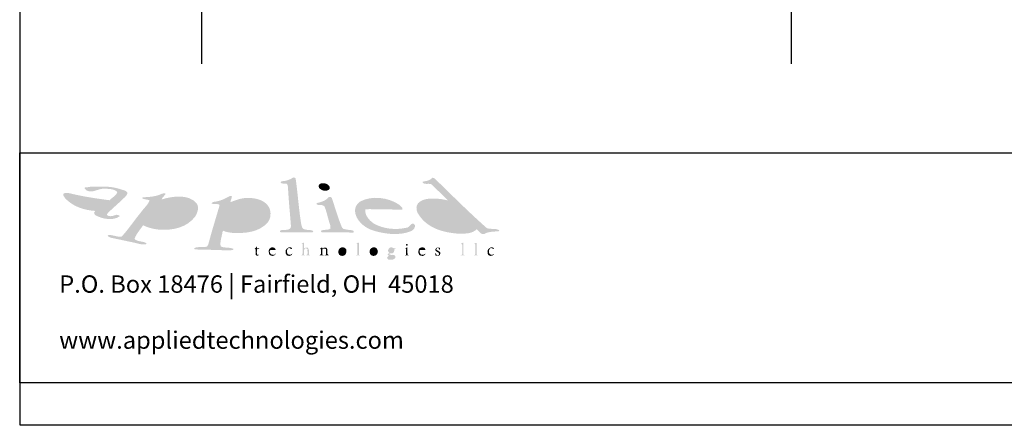
# Model space of a CAD drawing. Extents: x 26 to 259, y 19 to 197.
# Drawn here: x 26 to 175, y 19 to 80 of the extents above; entities that cross this region are included whole.
import ezdxf

# ---------------------------------------------------------------- set-up
doc = ezdxf.new("R2010")
doc.units = 0
for name, color, linetype in [('ART', 1, 'Continuous'), ('BORDER', 160, 'Continuous'), ('TEXT', 3, 'Continuous')]:
    doc.layers.add(name, color=color, linetype=linetype)
doc.styles.add('STD', font='txt')

msp = doc.modelspace()

# ---------------------------------------------------------------- hatches: boundary and pattern name
at = {"layer": 'BORDER'}
h = msp.add_hatch(color=7, dxfattribs=at)
h.dxf.hatch_style = 2
edge = h.paths.add_edge_path()
edge.add_spline(control_points=[(67.48, 55.98), (67.82, 53.64), (67.96, 51.23), (68.35, 48.92), (68.46, 48.69), (68.46, 48.37), (68.77, 48.28), (69.19, 48.1), (69.75, 48.25), (70.15, 48.02), (70.21, 47.87), (70.03, 47.87), (69.96, 47.79), (68.36, 47.86), (66.92, 47.81), (65.32, 47.79), (65.25, 47.84), (65.15, 47.83), (65.1, 47.92), (65.05, 48.04), (65.19, 48.1), (65.26, 48.12), (65.74, 48.28), (66.45, 48.02), (66.74, 48.5), (66.74, 48.5), (66.77, 48.82), (66.77, 48.82), (66.62, 50.79), (66.42, 52.74), (66.32, 54.72), (66.27, 54.88), (66.27, 55.1), (66.06, 55.17), (65.79, 55.19), (65.37, 55.11), (65.19, 55.36), (65.3, 55.63), (65.69, 55.51), (65.93, 55.59), (66.36, 55.7), (66.76, 55.86), (67.13, 56.1), (67.26, 56.11), (67.4, 56.11), (67.48, 55.98)], knot_values=[0, 0, 0, 0, 1, 1, 1, 2, 2, 2, 3, 3, 3, 4, 4, 4, 5, 5, 5, 6, 6, 6, 7, 7, 7, 8, 8, 8, 9, 9, 9, 10, 10, 10, 11, 11, 11, 12, 12, 12, 13, 13, 13, 14, 14, 14, 15, 15, 15, 15], degree=3, periodic=0)
h = msp.add_hatch(color=7, dxfattribs=at)
h.dxf.hatch_style = 2
edge = h.paths.add_edge_path()
edge.add_spline(control_points=[(72.6, 54.75), (72.64, 54.58), (72.68, 54.45), (72.57, 54.3), (72.33, 54.06), (71.93, 54.09), (71.6, 54.14), (71.36, 54.28), (70.98, 54.41), (70.96, 54.75), (70.96, 54.93), (71.06, 55.09), (71.22, 55.17), (71.72, 55.33), (72.3, 55.22), (72.6, 54.75)], knot_values=[0, 0, 0, 0, 1, 1, 1, 2, 2, 2, 3, 3, 3, 4, 4, 4, 5, 5, 5, 5], degree=3, periodic=0)
h = msp.add_hatch(color=7, dxfattribs=at)
h.dxf.hatch_style = 2
edge = h.paths.add_edge_path(flags=16)
edge.add_spline(control_points=[(88.45, 52.53), (87.95, 52.51), (87.39, 52.39), (87.23, 51.85), (87.08, 51.3), (87.43, 50.87), (87.68, 50.44), (88.8, 49.19), (90.22, 48.54), (91.8, 48.34), (92.54, 48.35), (93.49, 48.12), (94.02, 48.66), (94.11, 48.79), (94, 48.92), (93.99, 49.05), (93.99, 49.05), (92.06, 51.02), (92.06, 51.02), (91.1, 52.1), (89.85, 52.51), (88.45, 52.53)], knot_values=[0, 0, 0, 0, 1, 1, 1, 2, 2, 2, 3, 3, 3, 4, 4, 4, 5, 5, 5, 6, 6, 6, 7, 7, 7, 7], degree=3, periodic=0)
edge = h.paths.add_edge_path()
edge.add_spline(control_points=[(88.48, 55.98), (91.11, 53.43), (93.71, 50.82), (96.41, 48.44), (97.03, 48.23), (97.71, 48.47), (98.28, 48.12), (98.32, 48.03), (98.21, 48.03), (98.18, 47.99), (97.44, 47.89), (96.64, 47.95), (96.02, 47.57), (95.47, 47.39), (95.23, 48.01), (94.86, 48.28), (94.17, 47.57), (93.16, 47.63), (92.19, 47.6), (89.73, 47.78), (87.22, 48.45), (85.91, 50.79), (85.73, 51.23), (85.66, 51.82), (86, 52.21), (86.91, 53.1), (88.26, 52.93), (89.45, 52.85), (89.77, 52.74), (90.14, 52.77), (90.45, 52.63), (90.45, 52.63), (90.48, 52.66), (90.48, 52.66), (90.48, 52.66), (88.13, 54.98), (88.13, 54.98), (87.71, 55.34), (87.08, 54.93), (86.68, 55.33), (86.61, 55.48), (86.79, 55.44), (86.84, 55.49), (87.32, 55.59), (87.85, 55.64), (88.16, 56.07), (88.16, 56.07), (88.48, 55.98), (88.48, 55.98)], knot_values=[0, 0, 0, 0, 1, 1, 1, 2, 2, 2, 3, 3, 3, 4, 4, 4, 5, 5, 5, 6, 6, 6, 7, 7, 7, 8, 8, 8, 9, 9, 9, 10, 10, 10, 11, 11, 11, 12, 12, 12, 13, 13, 13, 14, 14, 14, 15, 15, 15, 16, 16, 16, 16], degree=3, periodic=0)
h = msp.add_hatch(color=7, dxfattribs=at)
h.dxf.hatch_style = 2
edge = h.paths.add_edge_path(flags=16)
edge.add_spline(control_points=[(35.88, 52.76), (35.42, 52.75), (34.79, 52.94), (34.43, 52.59), (34.39, 52.38), (34.59, 52.26), (34.72, 52.11), (35.49, 51.63), (36.39, 51.45), (37.36, 51.43), (37.99, 51.44), (38.37, 52.06), (38.88, 52.37), (37.88, 52.5), (36.88, 52.63), (35.88, 52.76)], knot_values=[0, 0, 0, 0, 1, 1, 1, 2, 2, 2, 3, 3, 3, 4, 4, 4, 5, 5, 5, 5], degree=3, periodic=0)
edge = h.paths.add_edge_path()
edge.add_spline(control_points=[(39.52, 54.66), (40.28, 54.57), (40.98, 54.34), (41.68, 54.11), (41.84, 54.04), (42.04, 53.87), (42.06, 53.69), (41.91, 53.2), (41.37, 52.95), (41.03, 52.53), (40.36, 51.89), (39.59, 51.27), (38.94, 50.56), (38.9, 50.44), (39.05, 50.36), (39.13, 50.31), (39.56, 50.15), (40, 50.35), (40.39, 50.47), (40.56, 50.42), (40.82, 50.45), (40.87, 50.24), (39.87, 49.49), (38.3, 49.85), (37.3, 50.34), (37.15, 50.43), (37, 50.58), (37.01, 50.76), (37.01, 50.76), (37.17, 51.05), (37.17, 51.05), (35.46, 51.17), (33.9, 51.66), (32.66, 52.92), (32.52, 53.14), (32.31, 53.33), (32.34, 53.62), (32.58, 53.85), (33, 53.74), (33.3, 53.72), (35.25, 53.23), (37.28, 52.93), (39.33, 52.66), (39.73, 53.08), (40.35, 53.34), (40.52, 53.91), (40.03, 54.37), (39.31, 54.38), (38.68, 54.4), (37.58, 54.56), (36.48, 53.35), (35.56, 54.43), (35.53, 54.51), (35.59, 54.57), (35.65, 54.59), (36.04, 54.59), (36.36, 54.72), (36.75, 54.72), (36.75, 54.72), (36.78, 54.69), (36.78, 54.69), (37.68, 54.72), (38.61, 54.76), (39.52, 54.66)], knot_values=[0, 0, 0, 0, 1, 1, 1, 2, 2, 2, 3, 3, 3, 4, 4, 4, 5, 5, 5, 6, 6, 6, 7, 7, 7, 8, 8, 8, 9, 9, 9, 10, 10, 10, 11, 11, 11, 12, 12, 12, 13, 13, 13, 14, 14, 14, 15, 15, 15, 16, 16, 16, 17, 17, 17, 18, 18, 18, 19, 19, 19, 20, 20, 20, 21, 21, 21, 21], degree=3, periodic=0)
h = msp.add_hatch(color=7, dxfattribs=at)
h.dxf.hatch_style = 2
edge = h.paths.add_edge_path(flags=16)
edge.add_spline(control_points=[(48.64, 52.59), (47.98, 52.55), (47.33, 52.47), (46.77, 52.21), (46.17, 51.38), (45.56, 50.56), (45, 49.73), (45.03, 49.45), (45.28, 49.21), (45.51, 49.08), (46.67, 48.44), (48.48, 48.47), (49.6, 49.18), (50.43, 49.75), (51.2, 50.66), (50.99, 51.69), (50.53, 52.48), (49.63, 52.58), (48.76, 52.59), (48.7, 52.64), (48.67, 52.51), (48.64, 52.59)], knot_values=[0, 0, 0, 0, 1, 1, 1, 2, 2, 2, 3, 3, 3, 4, 4, 4, 5, 5, 5, 6, 6, 6, 7, 7, 7, 7], degree=3, periodic=0)
edge = h.paths.add_edge_path()
edge.add_spline(control_points=[(47.8, 53.66), (47.8, 53.66), (47.8, 53.56), (47.8, 53.56), (47.61, 53.32), (47.34, 53.09), (47.22, 52.82), (47.22, 52.82), (47.25, 52.79), (47.25, 52.79), (48.86, 53.28), (51.29, 53.65), (52.53, 52.18), (52.93, 51.56), (52.64, 50.76), (52.31, 50.21), (51.01, 48.53), (49.02, 48.1), (46.9, 48.21), (46.01, 48.3), (45.17, 48.5), (44.42, 48.89), (43.98, 48.23), (43.42, 47.61), (43.13, 46.89), (43.13, 46.63), (43.43, 46.65), (43.58, 46.54), (44.02, 46.4), (44.53, 46.41), (44.93, 46.18), (44.94, 46.1), (44.93, 46), (44.83, 45.99), (44.28, 45.92), (43.74, 46.09), (43.22, 46.22), (43.22, 46.22), (39.58, 46.99), (39.58, 46.99), (39.39, 47.06), (39.17, 47.13), (39.04, 47.28), (39.08, 47.42), (39.23, 47.41), (39.36, 47.41), (39.99, 47.38), (40.54, 47.07), (41.19, 47.18), (42.24, 48.33), (43.05, 49.58), (44.03, 50.76), (44.46, 51.4), (45.12, 51.93), (45.41, 52.63), (45.08, 52.83), (44.62, 52.74), (44.29, 52.95), (44.33, 53), (44.32, 53.11), (44.42, 53.11), (45.43, 53.14), (46.43, 53.23), (47.28, 53.66), (47.46, 53.66), (47.65, 53.8), (47.8, 53.66)], knot_values=[0, 0, 0, 0, 1, 1, 1, 2, 2, 2, 3, 3, 3, 4, 4, 4, 5, 5, 5, 6, 6, 6, 7, 7, 7, 8, 8, 8, 9, 9, 9, 10, 10, 10, 11, 11, 11, 12, 12, 12, 13, 13, 13, 14, 14, 14, 15, 15, 15, 16, 16, 16, 17, 17, 17, 18, 18, 18, 19, 19, 19, 20, 20, 20, 21, 21, 21, 22, 22, 22, 22], degree=3, periodic=0)
h = msp.add_hatch(color=7, dxfattribs=at)
h.dxf.hatch_style = 2
edge = h.paths.add_edge_path(flags=16)
edge.add_spline(control_points=[(57.46, 51.76), (57.17, 50.84), (57.01, 49.87), (56.72, 48.95), (57.24, 48.36), (58, 48.22), (58.75, 48.12), (59.99, 48.05), (61.15, 48.44), (61.81, 49.5), (62.07, 50.07), (62.16, 50.93), (61.78, 51.47), (60.75, 52.67), (58.69, 52.41), (57.46, 51.76)], knot_values=[0, 0, 0, 0, 1, 1, 1, 2, 2, 2, 3, 3, 3, 4, 4, 4, 5, 5, 5, 5], degree=3, periodic=0)
edge = h.paths.add_edge_path()
edge.add_spline(control_points=[(57.85, 53.24), (57.81, 52.93), (57.64, 52.64), (57.62, 52.37), (58.53, 52.7), (59.42, 53.08), (60.49, 53.01), (61.67, 52.95), (62.89, 52.65), (63.49, 51.53), (63.81, 50.88), (63.74, 49.91), (63.29, 49.34), (61.97, 47.82), (59.94, 47.63), (57.91, 47.73), (57.43, 47.79), (56.95, 47.85), (56.53, 48.05), (56.53, 48.05), (56.43, 47.89), (56.43, 47.89), (56.33, 47.16), (56.01, 46.44), (56.14, 45.7), (56.71, 45.39), (57.5, 45.61), (58.07, 45.31), (58.12, 45.21), (58.01, 45.15), (57.95, 45.12), (56.06, 45.06), (54.19, 45.23), (52.28, 45.22), (52.18, 45.23), (52.16, 45.33), (52.15, 45.41), (52.69, 45.73), (53.49, 45.45), (54.08, 45.67), (54.08, 45.67), (54.27, 45.96), (54.27, 45.96), (54.79, 47.96), (55.41, 49.91), (55.98, 51.89), (55.97, 51.95), (55.9, 51.99), (55.85, 52.05), (55.51, 52.14), (55.06, 51.98), (54.76, 52.18), (54.86, 52.5), (55.32, 52.38), (55.59, 52.5), (56.3, 52.63), (56.91, 52.96), (57.53, 53.3), (57.64, 53.28), (57.78, 53.35), (57.85, 53.24)], knot_values=[0, 0, 0, 0, 1, 1, 1, 2, 2, 2, 3, 3, 3, 4, 4, 4, 5, 5, 5, 6, 6, 6, 7, 7, 7, 8, 8, 8, 9, 9, 9, 10, 10, 10, 11, 11, 11, 12, 12, 12, 13, 13, 13, 14, 14, 14, 15, 15, 15, 16, 16, 16, 17, 17, 17, 18, 18, 18, 19, 19, 19, 20, 20, 20, 20], degree=3, periodic=0)
h = msp.add_hatch(color=7, dxfattribs=at)
h.dxf.hatch_style = 2
edge = h.paths.add_edge_path()
edge.add_spline(control_points=[(72.96, 52.98), (73.47, 51.5), (73.89, 49.97), (74.5, 48.53), (74.73, 48.19), (75.18, 48.27), (75.53, 48.18), (75.81, 48.12), (76.24, 48.21), (76.31, 47.86), (76.24, 47.76), (76.12, 47.77), (76.02, 47.76), (74.52, 47.88), (72.9, 47.81), (71.41, 47.83), (71.36, 47.88), (71.28, 47.93), (71.31, 48.02), (71.72, 48.35), (72.43, 48.01), (72.76, 48.44), (72.76, 48.44), (72.7, 48.95), (72.7, 48.95), (72.36, 49.87), (72.22, 50.86), (71.83, 51.76), (71.54, 52.03), (71.1, 51.9), (70.73, 51.98), (70.62, 51.99), (70.64, 52.12), (70.64, 52.21), (70.79, 52.3), (70.98, 52.29), (71.15, 52.34), (71.66, 52.49), (72.18, 52.72), (72.54, 53.17), (72.71, 53.2), (72.89, 53.15), (72.96, 52.98)], knot_values=[0, 0, 0, 0, 1, 1, 1, 2, 2, 2, 3, 3, 3, 4, 4, 4, 5, 5, 5, 6, 6, 6, 7, 7, 7, 8, 8, 8, 9, 9, 9, 10, 10, 10, 11, 11, 11, 12, 12, 12, 13, 13, 13, 14, 14, 14, 14], degree=3, periodic=0)
h = msp.add_hatch(color=7, dxfattribs=at)
h.dxf.hatch_style = 2
edge = h.paths.add_edge_path(flags=16)
edge.add_spline(control_points=[(79.3, 52.63), (78.78, 52.64), (78.3, 52.18), (78.11, 51.72), (79.22, 51.69), (80.41, 51.65), (81.49, 51.76), (81.49, 51.76), (81.59, 51.85), (81.59, 51.85), (81.12, 52.61), (80.19, 52.67), (79.3, 52.63)], knot_values=[0, 0, 0, 0, 1, 1, 1, 2, 2, 2, 3, 3, 3, 4, 4, 4, 4], degree=3, periodic=0)
edge = h.paths.add_edge_path()
edge.add_spline(control_points=[(83.1, 52.01), (83.31, 51.82), (83.65, 51.61), (83.65, 51.31), (83.65, 51.31), (83.52, 51.24), (83.52, 51.24), (81.65, 51.26), (79.91, 51.33), (78.01, 51.31), (77.92, 50.41), (78.56, 49.66), (79.3, 49.15), (80.69, 48.34), (82.57, 48.13), (84.2, 48.5), (84.75, 48.46), (85.02, 49.64), (85.55, 48.89), (85.58, 48.52), (85.32, 48.2), (85, 48.02), (83.15, 47.21), (80.67, 47.57), (78.85, 48.21), (77.75, 48.66), (76.58, 49.7), (76.47, 50.95), (76.43, 51.58), (76.71, 52.1), (77.24, 52.46), (78.98, 53.43), (81.53, 53.08), (83.1, 52.01)], knot_values=[0, 0, 0, 0, 1, 1, 1, 2, 2, 2, 3, 3, 3, 4, 4, 4, 5, 5, 5, 6, 6, 6, 7, 7, 7, 8, 8, 8, 9, 9, 9, 10, 10, 10, 11, 11, 11, 11], degree=3, periodic=0)
h = msp.add_hatch(color=7, dxfattribs=at)
h.dxf.hatch_style = 2
edge = h.paths.add_edge_path()
edge.add_spline(control_points=[(68.74, 46.25), (68.75, 45.96), (68.71, 45.65), (68.77, 45.38), (68.92, 45.51), (69.16, 45.54), (69.35, 45.47), (69.55, 45.19), (69.51, 44.81), (69.51, 44.44), (69.51, 44.44), (69.7, 44.35), (69.7, 44.35), (69.55, 44.3), (69.28, 44.3), (69.09, 44.35), (69.45, 44.43), (69.22, 44.93), (69.28, 45.22), (69.24, 45.37), (69.08, 45.4), (68.93, 45.38), (68.59, 45.17), (68.77, 44.75), (68.77, 44.41), (68.77, 44.41), (68.93, 44.35), (68.93, 44.35), (68.75, 44.29), (68.52, 44.33), (68.32, 44.32), (68.33, 44.41), (68.46, 44.38), (68.51, 44.44), (68.57, 44.95), (68.53, 45.49), (68.54, 46.02), (68.5, 46.08), (68.45, 46.1), (68.38, 46.09), (68.38, 46.09), (68.38, 46.15), (68.38, 46.15), (68.51, 46.16), (68.61, 46.23), (68.74, 46.25)], knot_values=[0, 0, 0, 0, 1, 1, 1, 2, 2, 2, 3, 3, 3, 4, 4, 4, 5, 5, 5, 6, 6, 6, 7, 7, 7, 8, 8, 8, 9, 9, 9, 10, 10, 10, 11, 11, 11, 12, 12, 12, 13, 13, 13, 14, 14, 14, 15, 15, 15, 15], degree=3, periodic=0)
h = msp.add_hatch(color=7, dxfattribs=at)
h.dxf.hatch_style = 2
edge = h.paths.add_edge_path()
edge.add_spline(control_points=[(77.05, 44.44), (77.08, 44.34), (77.19, 44.41), (77.24, 44.35), (77.08, 44.3), (76.79, 44.3), (76.6, 44.35), (76.6, 44.35), (76.79, 44.41), (76.79, 44.41), (76.79, 44.41), (76.82, 46.02), (76.82, 46.02), (76.82, 46.02), (76.66, 46.09), (76.66, 46.09), (76.66, 46.09), (76.98, 46.28), (76.98, 46.28), (76.98, 46.28), (77.05, 46.18), (77.05, 46.18), (77.05, 46.18), (77.05, 44.44), (77.05, 44.44)], knot_values=[0, 0, 0, 0, 1, 1, 1, 2, 2, 2, 3, 3, 3, 4, 4, 4, 5, 5, 5, 6, 6, 6, 7, 7, 7, 8, 8, 8, 8], degree=3, periodic=0)
h = msp.add_hatch(color=7, dxfattribs=at)
h.dxf.hatch_style = 2
edge = h.paths.add_edge_path()
edge.add_spline(control_points=[(92.86, 44.44), (92.91, 44.36), (92.99, 44.38), (93.06, 44.38), (93.06, 44.38), (93.06, 44.32), (93.06, 44.32), (93.06, 44.32), (92.45, 44.32), (92.45, 44.32), (92.45, 44.32), (92.45, 44.38), (92.45, 44.38), (92.55, 44.35), (92.64, 44.42), (92.67, 44.51), (92.67, 44.51), (92.67, 45.96), (92.67, 45.96), (92.62, 46.03), (92.55, 46.05), (92.48, 46.09), (92.61, 46.11), (92.69, 46.26), (92.83, 46.25), (92.83, 46.25), (92.86, 44.44), (92.86, 44.44)], knot_values=[0, 0, 0, 0, 1, 1, 1, 2, 2, 2, 3, 3, 3, 4, 4, 4, 5, 5, 5, 6, 6, 6, 7, 7, 7, 8, 8, 8, 9, 9, 9, 9], degree=3, periodic=0)
h = msp.add_hatch(color=7, dxfattribs=at)
h.dxf.hatch_style = 2
edge = h.paths.add_edge_path()
edge.add_spline(control_points=[(94.86, 46.22), (94.86, 45.66), (94.86, 45.04), (94.86, 44.44), (94.9, 44.34), (95.01, 44.41), (95.05, 44.35), (94.87, 44.29), (94.65, 44.33), (94.44, 44.32), (94.44, 44.32), (94.44, 44.38), (94.44, 44.38), (94.55, 44.35), (94.64, 44.42), (94.67, 44.51), (94.67, 44.51), (94.64, 46.02), (94.64, 46.02), (94.64, 46.02), (94.47, 46.09), (94.47, 46.09), (94.58, 46.11), (94.73, 46.27), (94.86, 46.22)], knot_values=[0, 0, 0, 0, 1, 1, 1, 2, 2, 2, 3, 3, 3, 4, 4, 4, 5, 5, 5, 6, 6, 6, 7, 7, 7, 8, 8, 8, 8], degree=3, periodic=0)
h = msp.add_hatch(color=7, dxfattribs=at)
h.dxf.hatch_style = 2
edge = h.paths.add_edge_path()
edge.add_spline(control_points=[(61.65, 45.64), (61.7, 45.53), (61.53, 45.44), (61.68, 45.38), (61.77, 45.43), (61.92, 45.43), (62, 45.38), (61.99, 45.19), (61.73, 45.34), (61.62, 45.25), (61.66, 44.96), (61.51, 44.59), (61.75, 44.38), (61.75, 44.38), (61.97, 44.44), (61.97, 44.44), (61.95, 44.31), (61.8, 44.33), (61.71, 44.28), (61.6, 44.26), (61.53, 44.33), (61.46, 44.41), (61.4, 44.67), (61.44, 44.97), (61.42, 45.25), (61.39, 45.31), (61.31, 45.27), (61.26, 45.28), (61.31, 45.38), (61.5, 45.47), (61.55, 45.6), (61.54, 45.66), (61.63, 45.7), (61.65, 45.64)], knot_values=[0, 0, 0, 0, 1, 1, 1, 2, 2, 2, 3, 3, 3, 4, 4, 4, 5, 5, 5, 6, 6, 6, 7, 7, 7, 8, 8, 8, 9, 9, 9, 10, 10, 10, 11, 11, 11, 11], degree=3, periodic=0)
h = msp.add_hatch(color=7, dxfattribs=at)
h.dxf.hatch_style = 2
edge = h.paths.add_edge_path(flags=16)
edge.add_spline(control_points=[(63.94, 45.44), (63.87, 45.38), (63.73, 45.38), (63.74, 45.25), (63.74, 45.25), (64.19, 45.28), (64.19, 45.28), (64.19, 45.28), (64.19, 45.35), (64.19, 45.35), (64.13, 45.43), (64.04, 45.46), (63.94, 45.44)], knot_values=[0, 0, 0, 0, 1, 1, 1, 2, 2, 2, 3, 3, 3, 4, 4, 4, 4], degree=3, periodic=0)
edge = h.paths.add_edge_path()
edge.add_spline(control_points=[(64.45, 45.28), (64.49, 45.17), (64.41, 45.09), (64.29, 45.12), (64.24, 45.13), (64.16, 45.09), (64.13, 45.15), (63.99, 45.1), (63.61, 45.28), (63.58, 44.99), (63.54, 44.81), (63.64, 44.68), (63.71, 44.54), (63.85, 44.43), (64.05, 44.37), (64.23, 44.44), (64.37, 44.41), (64.34, 44.63), (64.48, 44.61), (64.44, 44.44), (64.23, 44.27), (64.03, 44.25), (63.82, 44.26), (63.6, 44.32), (63.49, 44.51), (63.42, 44.8), (63.31, 45.15), (63.58, 45.38), (63.8, 45.63), (64.31, 45.61), (64.45, 45.28)], knot_values=[0, 0, 0, 0, 1, 1, 1, 2, 2, 2, 3, 3, 3, 4, 4, 4, 5, 5, 5, 6, 6, 6, 7, 7, 7, 8, 8, 8, 9, 9, 9, 10, 10, 10, 10], degree=3, periodic=0)
h = msp.add_hatch(color=7, dxfattribs=at)
h.dxf.hatch_style = 2
edge = h.paths.add_edge_path()
edge.add_spline(control_points=[(66.97, 45.38), (66.93, 45.28), (66.82, 45.33), (66.74, 45.31), (66.65, 45.43), (66.46, 45.5), (66.35, 45.38), (66.22, 45.25), (66.19, 45.09), (66.16, 44.93), (66.19, 44.76), (66.21, 44.56), (66.39, 44.48), (66.49, 44.4), (66.66, 44.39), (66.77, 44.44), (66.82, 44.52), (66.9, 44.54), (66.97, 44.57), (66.92, 44.43), (66.82, 44.33), (66.68, 44.28), (66.5, 44.21), (66.31, 44.28), (66.16, 44.35), (65.92, 44.53), (65.95, 44.86), (66, 45.12), (66.09, 45.32), (66.3, 45.5), (66.51, 45.54), (66.68, 45.54), (66.9, 45.57), (66.97, 45.38)], knot_values=[0, 0, 0, 0, 1, 1, 1, 2, 2, 2, 3, 3, 3, 4, 4, 4, 5, 5, 5, 6, 6, 6, 7, 7, 7, 8, 8, 8, 9, 9, 9, 10, 10, 10, 11, 11, 11, 11], degree=3, periodic=0)
h = msp.add_hatch(color=7, dxfattribs=at)
h.dxf.hatch_style = 2
edge = h.paths.add_edge_path()
edge.add_spline(control_points=[(71.54, 45.38), (71.7, 45.51), (71.95, 45.54), (72.15, 45.47), (72.46, 45.18), (72.05, 44.5), (72.51, 44.35), (72.34, 44.3), (72.05, 44.3), (71.86, 44.35), (71.91, 44.41), (72.01, 44.35), (72.05, 44.41), (72.12, 44.67), (72.07, 44.97), (72.09, 45.25), (71.95, 45.41), (71.78, 45.34), (71.6, 45.31), (71.6, 45.31), (71.51, 45.22), (71.51, 45.22), (71.51, 45.22), (71.51, 44.48), (71.51, 44.48), (71.56, 44.38), (71.66, 44.39), (71.73, 44.35), (71.54, 44.3), (71.28, 44.3), (71.09, 44.35), (71.5, 44.41), (71.24, 44.93), (71.31, 45.22), (71.28, 45.28), (71.22, 45.29), (71.15, 45.28), (71.2, 45.39), (71.41, 45.45), (71.47, 45.57), (71.47, 45.57), (71.54, 45.38), (71.54, 45.38)], knot_values=[0, 0, 0, 0, 1, 1, 1, 2, 2, 2, 3, 3, 3, 4, 4, 4, 5, 5, 5, 6, 6, 6, 7, 7, 7, 8, 8, 8, 9, 9, 9, 10, 10, 10, 11, 11, 11, 12, 12, 12, 13, 13, 13, 14, 14, 14, 14], degree=3, periodic=0)
h = msp.add_hatch(color=7, dxfattribs=at)
h.dxf.hatch_style = 2
edge = h.paths.add_edge_path(flags=16)
edge.add_spline(control_points=[(74.44, 45.41), (74.13, 45.25), (74.21, 44.83), (74.25, 44.54), (74.34, 44.46), (74.42, 44.35), (74.53, 44.35), (74.66, 44.38), (74.81, 44.39), (74.86, 44.54), (74.89, 44.76), (74.99, 45.04), (74.86, 45.25), (74.76, 45.41), (74.61, 45.43), (74.44, 45.41)], knot_values=[0, 0, 0, 0, 1, 1, 1, 2, 2, 2, 3, 3, 3, 4, 4, 4, 5, 5, 5, 5], degree=3, periodic=0)
edge = h.paths.add_edge_path()
edge.add_spline(control_points=[(75.02, 45.38), (75.24, 45.21), (75.13, 44.86), (75.11, 44.64), (75.02, 44.41), (74.79, 44.24), (74.53, 44.25), (74.34, 44.27), (74.15, 44.32), (74.02, 44.51), (73.92, 44.7), (73.92, 45.02), (74.02, 45.22), (74.11, 45.37), (74.27, 45.5), (74.44, 45.54), (74.66, 45.57), (74.86, 45.51), (75.02, 45.38)], knot_values=[0, 0, 0, 0, 1, 1, 1, 2, 2, 2, 3, 3, 3, 4, 4, 4, 5, 5, 5, 6, 6, 6, 6], degree=3, periodic=0)
h = msp.add_hatch(color=7, dxfattribs=at)
h.dxf.hatch_style = 2
edge = h.paths.add_edge_path(flags=16)
edge.add_spline(control_points=[(78.98, 45.22), (78.85, 44.96), (78.93, 44.63), (79.08, 44.41), (79.19, 44.4), (79.32, 44.3), (79.43, 44.38), (79.69, 44.53), (79.61, 44.88), (79.62, 45.15), (79.59, 45.46), (79.06, 45.54), (78.98, 45.22)], knot_values=[0, 0, 0, 0, 1, 1, 1, 2, 2, 2, 3, 3, 3, 4, 4, 4, 4], degree=3, periodic=0)
edge = h.paths.add_edge_path()
edge.add_spline(control_points=[(79.72, 45.41), (79.87, 45.2), (79.98, 44.94), (79.88, 44.67), (79.77, 44.43), (79.53, 44.25), (79.27, 44.25), (79.06, 44.25), (78.85, 44.34), (78.75, 44.54), (78.65, 44.71), (78.69, 44.99), (78.72, 45.18), (78.82, 45.35), (79, 45.49), (79.17, 45.54), (79.38, 45.55), (79.58, 45.55), (79.72, 45.41)], knot_values=[0, 0, 0, 0, 1, 1, 1, 2, 2, 2, 3, 3, 3, 4, 4, 4, 5, 5, 5, 6, 6, 6, 6], degree=3, periodic=0)
h = msp.add_hatch(color=7, dxfattribs=at)
h.dxf.hatch_style = 2
edge = h.paths.add_edge_path(flags=16)
edge.add_spline(control_points=[(81.72, 44.22), (81.62, 44.17), (81.53, 44.07), (81.53, 43.96), (81.53, 43.77), (81.75, 43.8), (81.88, 43.77), (82.06, 43.79), (82.25, 43.77), (82.36, 43.96), (82.43, 44.38), (81.92, 44.09), (81.72, 44.22)], knot_values=[0, 0, 0, 0, 1, 1, 1, 2, 2, 2, 3, 3, 3, 4, 4, 4, 4], degree=3, periodic=0)
edge = h.paths.add_edge_path(flags=16)
edge.add_spline(control_points=[(81.91, 45.44), (81.74, 45.34), (81.69, 45.14), (81.72, 44.93), (81.75, 44.8), (81.88, 44.69), (82.04, 44.73), (82.17, 44.89), (82.2, 45.12), (82.14, 45.31), (82.07, 45.36), (82.02, 45.49), (81.91, 45.44)], knot_values=[0, 0, 0, 0, 1, 1, 1, 2, 2, 2, 3, 3, 3, 4, 4, 4, 4], degree=3, periodic=0)
edge = h.paths.add_edge_path()
edge.add_spline(control_points=[(82.59, 45.38), (82.59, 45.38), (82.62, 45.35), (82.62, 45.35), (82.61, 45.22), (82.45, 45.33), (82.39, 45.25), (82.41, 45.02), (82.39, 44.78), (82.17, 44.67), (82.01, 44.58), (81.75, 44.73), (81.62, 44.54), (81.76, 44.3), (82.14, 44.48), (82.36, 44.38), (82.44, 44.3), (82.6, 44.29), (82.59, 44.15), (82.57, 44.01), (82.53, 43.83), (82.36, 43.77), (82.13, 43.6), (81.76, 43.67), (81.49, 43.7), (81.38, 43.8), (81.29, 43.9), (81.33, 44.06), (81.33, 44.06), (81.59, 44.28), (81.59, 44.28), (81.49, 44.33), (81.35, 44.46), (81.43, 44.57), (81.51, 44.62), (81.6, 44.61), (81.65, 44.7), (81.54, 44.8), (81.48, 44.92), (81.46, 45.06), (81.46, 45.25), (81.63, 45.39), (81.75, 45.51), (82.09, 45.7), (82.25, 45.28), (82.59, 45.38)], knot_values=[0, 0, 0, 0, 1, 1, 1, 2, 2, 2, 3, 3, 3, 4, 4, 4, 5, 5, 5, 6, 6, 6, 7, 7, 7, 8, 8, 8, 9, 9, 9, 10, 10, 10, 11, 11, 11, 12, 12, 12, 13, 13, 13, 14, 14, 14, 15, 15, 15, 15], degree=3, periodic=0)
h = msp.add_hatch(color=7, dxfattribs=at)
h.dxf.hatch_style = 2
edge = h.paths.add_edge_path()
edge.add_spline(control_points=[(84.42, 44.41), (84.42, 44.41), (84.62, 44.35), (84.62, 44.35), (84.43, 44.29), (84.21, 44.33), (84.01, 44.32), (83.96, 44.44), (84.13, 44.33), (84.17, 44.41), (84.17, 44.41), (84.2, 45.22), (84.2, 45.22), (84.2, 45.3), (84.11, 45.31), (84.04, 45.31), (84.04, 45.31), (84.36, 45.57), (84.36, 45.57), (84.43, 45.17), (84.36, 44.82), (84.42, 44.41)], knot_values=[0, 0, 0, 0, 1, 1, 1, 2, 2, 2, 3, 3, 3, 4, 4, 4, 5, 5, 5, 6, 6, 6, 7, 7, 7, 7], degree=3, periodic=0)
h = msp.add_hatch(color=7, dxfattribs=at)
h.dxf.hatch_style = 2
edge = h.paths.add_edge_path()
edge.add_spline(control_points=[(84.42, 45.99), (84.46, 45.9), (84.38, 45.85), (84.33, 45.8), (84.25, 45.76), (84.22, 45.86), (84.17, 45.89), (84.16, 45.96), (84.18, 46.02), (84.23, 46.05), (84.31, 46.05), (84.39, 46.07), (84.42, 45.99)], knot_values=[0, 0, 0, 0, 1, 1, 1, 2, 2, 2, 3, 3, 3, 4, 4, 4, 4], degree=3, periodic=0)
h = msp.add_hatch(color=7, dxfattribs=at)
h.dxf.hatch_style = 2
edge = h.paths.add_edge_path(flags=16)
edge.add_spline(control_points=[(86.58, 45.44), (86.51, 45.38), (86.39, 45.36), (86.36, 45.25), (86.52, 45.26), (86.7, 45.22), (86.84, 45.28), (86.84, 45.28), (86.84, 45.35), (86.84, 45.35), (86.78, 45.43), (86.69, 45.46), (86.58, 45.44)], knot_values=[0, 0, 0, 0, 1, 1, 1, 2, 2, 2, 3, 3, 3, 4, 4, 4, 4], degree=3, periodic=0)
edge = h.paths.add_edge_path()
edge.add_spline(control_points=[(87.1, 45.28), (87.1, 45.21), (87.11, 45.09), (87, 45.12), (86.79, 45.09), (86.55, 45.19), (86.29, 45.15), (86.17, 44.97), (86.24, 44.7), (86.36, 44.54), (86.48, 44.41), (86.68, 44.38), (86.84, 44.44), (86.84, 44.44), (87.1, 44.61), (87.1, 44.61), (87.11, 44.46), (86.94, 44.36), (86.84, 44.28), (86.68, 44.21), (86.49, 44.28), (86.32, 44.32), (86.1, 44.41), (86.05, 44.65), (86.04, 44.86), (86.06, 45.08), (86.09, 45.33), (86.29, 45.44), (86.53, 45.6), (86.97, 45.6), (87.1, 45.28)], knot_values=[0, 0, 0, 0, 1, 1, 1, 2, 2, 2, 3, 3, 3, 4, 4, 4, 5, 5, 5, 6, 6, 6, 7, 7, 7, 8, 8, 8, 9, 9, 9, 10, 10, 10, 10], degree=3, periodic=0)
h = msp.add_hatch(color=7, dxfattribs=at)
h.dxf.hatch_style = 2
edge = h.paths.add_edge_path()
edge.add_spline(control_points=[(89.32, 45.35), (89.32, 45.35), (89.29, 45.15), (89.29, 45.15), (89.17, 45.25), (89.15, 45.51), (88.9, 45.44), (88.81, 45.37), (88.72, 45.26), (88.81, 45.15), (89, 45.05), (89.22, 44.95), (89.35, 44.77), (89.36, 44.59), (89.37, 44.41), (89.19, 44.32), (89.02, 44.24), (88.82, 44.24), (88.64, 44.32), (88.58, 44.42), (88.62, 44.57), (88.61, 44.7), (88.76, 44.66), (88.71, 44.4), (88.9, 44.35), (89.04, 44.31), (89.14, 44.41), (89.19, 44.51), (89.19, 44.96), (88.48, 44.78), (88.61, 45.28), (88.65, 45.41), (88.79, 45.43), (88.87, 45.51), (89.03, 45.48), (89.33, 45.58), (89.32, 45.35)], knot_values=[0, 0, 0, 0, 1, 1, 1, 2, 2, 2, 3, 3, 3, 4, 4, 4, 5, 5, 5, 6, 6, 6, 7, 7, 7, 8, 8, 8, 9, 9, 9, 10, 10, 10, 11, 11, 11, 12, 12, 12, 12], degree=3, periodic=0)
h = msp.add_hatch(color=7, dxfattribs=at)
h.dxf.hatch_style = 2
edge = h.paths.add_edge_path()
edge.add_spline(control_points=[(97.47, 45.44), (97.47, 45.39), (97.48, 45.31), (97.41, 45.31), (97.22, 45.29), (97.07, 45.57), (96.89, 45.38), (96.76, 45.25), (96.72, 45.09), (96.7, 44.93), (96.69, 44.72), (96.81, 44.54), (96.99, 44.44), (97.08, 44.4), (97.22, 44.4), (97.31, 44.44), (97.36, 44.52), (97.43, 44.54), (97.5, 44.57), (97.45, 44.33), (97.2, 44.32), (97.02, 44.25), (96.81, 44.25), (96.6, 44.37), (96.54, 44.57), (96.51, 44.82), (96.44, 45.04), (96.6, 45.25), (96.8, 45.54), (97.2, 45.63), (97.47, 45.44)], knot_values=[0, 0, 0, 0, 1, 1, 1, 2, 2, 2, 3, 3, 3, 4, 4, 4, 5, 5, 5, 6, 6, 6, 7, 7, 7, 8, 8, 8, 9, 9, 9, 10, 10, 10, 10], degree=3, periodic=0)

# ---------------------------------------------------------------- linework, layer by layer
at = {"layer": 'ART', "color": 7}
for points in [[(53.3, 73.26), (53.3, 96.54), (58.33, 98.92), (48.54, 103.68), (53.3, 106.33), (53.3, 138.61)], [(142.47, 73.26), (142.47, 96.54), (151.2, 98.92), (137.7, 103.68), (142.47, 106.33), (142.47, 136.76)]]:
    msp.add_lwpolyline(points, dxfattribs=at)
at = {"layer": 'BORDER', "color": 7}
for points in [[(254.31, 18.65), (25.85, 18.65), (25.85, 196.58), (254.31, 196.58)], [(184.47, 25.05), (25.75, 25.05), (25.75, 59.84), (184.47, 59.84)], [(254.35, 25.05), (25.76, 25.05), (25.76, 59.84), (254.35, 59.84)]]:
    msp.add_lwpolyline(points, close=True, dxfattribs=at)

# ---------------------------------------------------------------- texts
at = {"layer": 'TEXT', "color": 7, "char_height": 2.6248, "attachment_point": 1, "style": 'STD'}
for s, insert in [('\\fArial Narrow|b0|i0;\\H2.6248;\\C7;P.O. Box 18476 | Fairfield, OH  45018', (31.73, 41.31)), ('\\fArial Narrow|b0|i0;\\H2.6248;\\C7;www.appliedtechnologies.com', (31.73, 32.84))]:
    msp.add_mtext(s, dxfattribs=dict(at, insert=insert))

doc.saveas('drawing.dxf')
